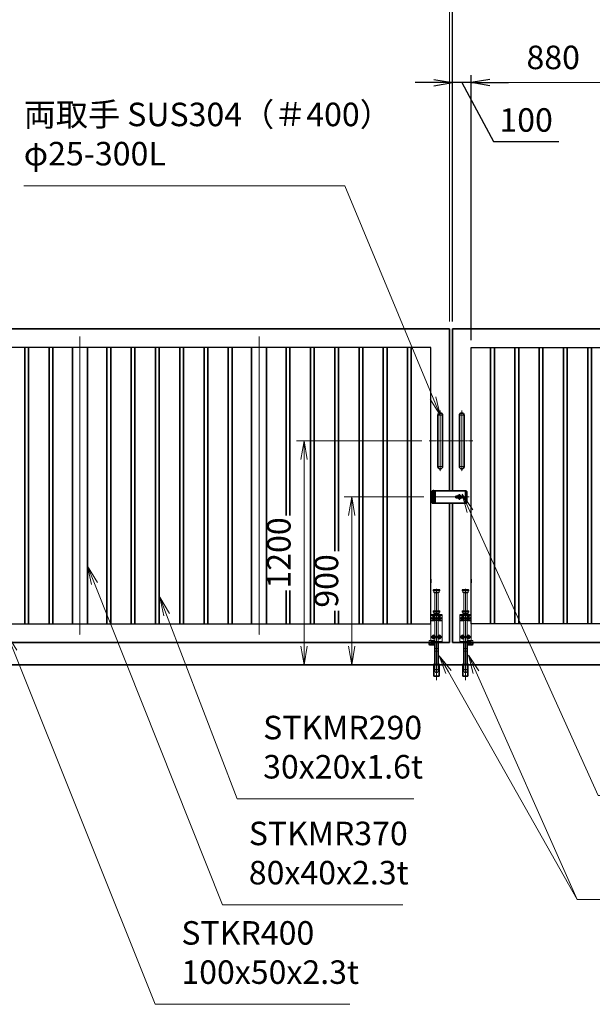
# Model space of a CAD drawing. Units: millimetres. Extents: x 0 to 23760, y 0 to 16800.
# Drawn here: x 10308 to 13375, y 5754 to 11027 of the extents above; entities that cross this region are included whole.
import ezdxf

# ---------------------------------------------------------------- set-up
doc = ezdxf.new("R2010")
doc.units = ezdxf.units.MM
doc.header["$PDMODE"] = 35
for name, pattern in [('AM_ISO02W050', [7.5, 6, -1.5]), ('AM_ISO08W050', [18, 12, -1.5, 3, -1.5]), ('AM_ISO08W050x2', [9, 6, -0.75, 1.5, -0.75]), ('CENTER2', [1.125, 0.75, -0.125, 0.125, -0.125])]:
    doc.linetypes.add(name, pattern=pattern)
doc.layers.add('01', color=7, linetype='Continuous')
for name, color, linetype, lineweight in [('AM_0N', 7, 'Continuous', 50), ('AM_7N', 4, 'AM_ISO08W050', 25), ('外形線', 7, 'Continuous', 35), ('寸法線', 4, 'Continuous', 18), ('想像線', 112, 'CENTER2', 15), ('細線', 2, 'Continuous', 35), ('軸線', 200, 'AM_ISO08W050', 15), ('隠れ線', 140, 'AM_ISO02W050', 18)]:
    doc.layers.add(name, color=color, linetype=linetype, lineweight=lineweight)
doc.styles.add('ACISOTS', font='simplex.shx', dxfattribs={"width": 0.8, "bigfont": 'bigfont.shx'})
doc.styles.get("Standard").update_dxf_attribs({"font": 'romans.shx', "width": 0.8, "bigfont": 'bigfont.shx'})
doc.dimstyles.new('AM_ISO$0', dxfattribs={"dimtxt": 3.15, "dimasz": 2.5, "dimexe": 1, "dimexo": 1, "dimgap": 1.4, "dimtad": 1, "dimdsep": 46, "dimtxsty": 'ACISOTS', "dimblk": 'OPEN', "dimcen": 0, "dimclrd": 256, "dimclre": 256, "dimclrt": 254, "dimazin": 2, "dimtp": 0.1, "dimtm": 0.1, "dimtfac": 0.71, "dimtix": 1, "dimtmove": 1, "dimatfit": 3, "dimldrblk": 'OPEN', "dimfxl": 1, "dimlwd": -1, "dimlwe": -1, "dimarcsym": 0})
doc.dimstyles.new('ヒガノ', dxfattribs={"dimscale": 0, "dimtxt": 3.15, "dimasz": 2.5, "dimexe": 1, "dimexo": 1, "dimgap": 1.3, "dimtad": 3, "dimdsep": 46, "dimtxsty": 'STANDARD', "dimblk1": 'OPEN', "dimblk2": 'OPEN', "dimsah": 1, "dimcen": 0, "dimdle": 1, "dimclrd": 4, "dimclre": 256, "dimclrt": 254, "dimadec": 0, "dimazin": 0, "dimtfac": 1, "dimtix": 1, "dimtmove": 1, "dimatfit": 1, "dimldrblk": 'OPEN', "dimfxl": 1, "dimtolj": 1, "dimarcsym": 0})

# ---------------------------------------------------------------- blocks, each defined once
blk = doc.blocks.new('*S240')
at = {"layer": '寸法線', "linetype": 'Continuous'}
for p, q in [((270051.3, 2874943.1), (270014.1, 2875036)), ((270066.8, 2874949.3), (270014.1, 2875036)), ((270014.1, 2875036), (270035.8, 2874936.9))]:
    blk.add_line(p, q, dxfattribs=at)
at = {"layer": '寸法線'}
for p, q in [((270808.8, 2873052.7), (270051.3, 2874943.1)), ((271851.2, 2873052.7), (270808.8, 2873052.7))]:
    blk.add_line(p, q, dxfattribs=at)
at = {"layer": '寸法線', "color": 254, "insert": (270948.8, 2873122.7), "char_height": 126, "attachment_point": 7, "style": 'ACISOTS'}
blk.add_mtext('STKR400 \\P100x50x2.3t', dxfattribs=at)
blk = doc.blocks.new('*S241')
at = {"layer": '寸法線', "linetype": 'Continuous'}
for p, q in [((270870, 2875139.3), (270834.3, 2875232.7)), ((270885.5, 2875145.2), (270834.3, 2875232.7)), ((270834.3, 2875232.7), (270854.4, 2875133.3))]:
    blk.add_line(p, q, dxfattribs=at)
at = {"layer": '寸法線'}
for p, q in [((271246.8, 2874152.5), (270870, 2875139.3)), ((272193.2, 2874152.5), (271246.8, 2874152.5))]:
    blk.add_line(p, q, dxfattribs=at)
at = {"layer": '寸法線', "color": 254, "insert": (271386.8, 2874222.5), "char_height": 126, "attachment_point": 7, "style": 'ACISOTS'}
blk.add_mtext('STKMR290 \\P30x20x1.6t', dxfattribs=at)
blk = doc.blocks.new('*S242')
at = {"layer": '寸法線', "linetype": 'Continuous'}
for p, q in [((270483.7, 2875306.3), (270446.7, 2875399.2)), ((270499.2, 2875312.5), (270446.7, 2875399.2)), ((270446.7, 2875399.2), (270468.2, 2875300.1))]:
    blk.add_line(p, q, dxfattribs=at)
at = {"layer": '寸法線'}
for p, q in [((271170, 2873585.4), (270483.7, 2875306.3)), ((272135.6, 2873585.4), (271170, 2873585.4))]:
    blk.add_line(p, q, dxfattribs=at)
at = {"layer": '寸法線', "color": 254, "insert": (271310, 2873655.4), "char_height": 126, "attachment_point": 7, "style": 'ACISOTS'}
blk.add_mtext('STKMR370\\P80x40x2.3t', dxfattribs=at)
blk = doc.blocks.new('_Open')
at = {"color": 0, "linetype": 'ByBlock', "lineweight": -2}
for p, q in [((-1, 0.167), (0, 0)), ((-1, -0.167), (0, 0)), ((0, 0), (-1, 0))]:
    blk.add_line(p, q, dxfattribs=at)
blk = doc.blocks.new('*D297')
at = {"layer": 'Defpoints', "color": 0}
for p in [(12625.5, 10689.3), (12625.5, 9370.7), (12725.5, 9270.7)]:
    blk.add_point(p, dxfattribs=at)
at = {"layer": '寸法線', "lineweight": -2}
for p, q in [((12625.5, 9410.7), (12625.5, 10729.3)), ((12725.5, 9310.7), (12725.5, 10729.3))]:
    blk.add_line(p, q, dxfattribs=at)
at = {"layer": '寸法線', "color": 4, "lineweight": -2}
for p, q in [((12525.5, 10689.3), (12425.5, 10689.3)), ((12725.5, 10689.3), (12625.5, 10689.3)), ((12725.5, 10689.3), (12625.5, 10689.3)), ((12675.5, 10689.3), (12846, 10374.5)), ((12825.5, 10689.3), (12925.5, 10689.3)), ((12846, 10374.5), (13194.8, 10374.5))]:
    blk.add_line(p, q, dxfattribs=at)
at = {"layer": '寸法線', "color": 4, "lineweight": -2, "xscale": 100, "yscale": 100, "zscale": 100}
blk.add_blockref('_Open', (12625.5, 10689.3), dxfattribs=at)
at = {"layer": '寸法線', "color": 4, "lineweight": -2, "xscale": 100, "yscale": 100, "zscale": 100, "rotation": 180}
blk.add_blockref('_Open', (12725.5, 10689.3), dxfattribs=at)
at = {"layer": '寸法線', "color": 254, "insert": (13020.4, 10489.5), "char_height": 126, "attachment_point": 5}
blk.add_mtext('\\A1;100', dxfattribs=at)
blk = doc.blocks.new('*D306')
at = {"layer": 'Defpoints', "color": 0}
for p in [(15625.5, 11089.3), (12625.5, 9370.7), (15625.5, 9370.7)]:
    blk.add_point(p, dxfattribs=at)
at = {"layer": '寸法線', "lineweight": -2}
for p, q in [((12625.5, 9410.7), (12625.5, 11129.3)), ((15625.5, 9410.7), (15625.5, 11129.3))]:
    blk.add_line(p, q, dxfattribs=at)
at = {"layer": '寸法線', "color": 4, "lineweight": -2}
blk.add_line((12725.5, 11089.3), (15525.5, 11089.3), dxfattribs=at)
at = {"layer": '寸法線', "color": 4, "lineweight": -2, "xscale": 100, "yscale": 100, "zscale": 100, "rotation": 180}
blk.add_blockref('_Open', (12625.5, 11089.3), dxfattribs=at)
at = {"layer": '寸法線', "color": 4, "lineweight": -2, "xscale": 100, "yscale": 100, "zscale": 100}
blk.add_blockref('_Open', (15625.5, 11089.3), dxfattribs=at)
at = {"layer": '寸法線', "color": 254, "insert": (14125.5, 11204.3), "char_height": 126, "attachment_point": 5}
blk.add_mtext('\\A1;3000', dxfattribs=at)
blk = doc.blocks.new('A$C130E4F3B')
at = {"layer": '外形線'}
for p, q in [((-12.5, -137.5), (-12.5, 137.5)), ((12.5, 137.5), (12.5, -137.5))]:
    blk.add_line(p, q, dxfattribs=at)
for centre, start, end in [((0, 137.5), 0, 180), ((0, -137.5), 180, 0)]:
    blk.add_arc(centre, 12.5, start, end, dxfattribs=at)
at = {"layer": '軸線'}
for p, q in [((0, 162.6), (0, -162.6)), ((0, 137.5), (-13.8, 137.5)), ((0, 137.5), (13.8, 137.5)), ((0, -137.5), (-13.8, -137.5)), ((0, -137.5), (13.8, -137.5))]:
    blk.add_line(p, q, dxfattribs=at)
at = {"layer": '軸線', "linetype": 'AM_ISO08W050x2'}
blk.add_line((-59.3, 0), (59.3, 0), dxfattribs=at)
blk = doc.blocks.new('*U113')
at = {"layer": 'AM_0N'}
for p, q in [((8.5, 133.8), (15, 137.5)), ((8.5, 126.2), (8.5, 133.8)), ((15, 122.5), (8.5, 126.2)), ((15, 137.5), (21.5, 133.8)), ((21.5, 126.2), (15, 122.5)), ((21.5, 133.8), (21.5, 126.2))]:
    blk.add_line(p, q, dxfattribs=at)
at = {"layer": 'AM_0N', "extrusion": (0, 0, -1)}
blk.add_circle((-15, 130), 6.5, dxfattribs=at)
blk.add_circle((-15, 130), 6.5, dxfattribs=at)
at = {"layer": 'AM_7N', "color": 6, "linetype": 'AM_ISO08W050x2', "lineweight": 18}
for p, q in [((23.3, 130), (6.7, 130)), ((15, 138.3), (15, 121.7))]:
    blk.add_line(p, q, dxfattribs=at)
blk = doc.blocks.new('*U114')
at = {"layer": 'AM_0N'}
for p, q in [((-21.5, 133.8), (-15, 137.5)), ((-21.5, 126.2), (-21.5, 133.8)), ((-15, 122.5), (-21.5, 126.2)), ((-15, 137.5), (-8.5, 133.8)), ((-8.5, 126.2), (-15, 122.5)), ((-8.5, 133.8), (-8.5, 126.2))]:
    blk.add_line(p, q, dxfattribs=at)
at = {"layer": 'AM_0N', "extrusion": (0, 0, -1)}
blk.add_circle((15, 130), 6.5, dxfattribs=at)
blk.add_circle((15, 130), 6.5, dxfattribs=at)
at = {"layer": 'AM_7N', "color": 6, "linetype": 'AM_ISO08W050x2', "lineweight": 18}
for p, q in [((-6.7, 130), (-23.3, 130)), ((-15, 138.3), (-15, 121.7))]:
    blk.add_line(p, q, dxfattribs=at)
blk = doc.blocks.new('*U115')
at = {"layer": 'AM_0N'}
for p, q in [((8.5, 33.8), (15, 37.5)), ((8.5, 26.2), (8.5, 33.8)), ((15, 22.5), (8.5, 26.2)), ((15, 37.5), (21.5, 33.8)), ((21.5, 26.2), (15, 22.5)), ((21.5, 33.8), (21.5, 26.2))]:
    blk.add_line(p, q, dxfattribs=at)
at = {"layer": 'AM_0N', "extrusion": (0, 0, -1)}
blk.add_circle((-15, 30), 6.5, dxfattribs=at)
blk.add_circle((-15, 30), 6.5, dxfattribs=at)
at = {"layer": 'AM_7N', "color": 6, "linetype": 'AM_ISO08W050x2', "lineweight": 18}
for p, q in [((23.3, 30), (6.7, 30)), ((15, 38.3), (15, 21.7))]:
    blk.add_line(p, q, dxfattribs=at)
blk = doc.blocks.new('*U116')
at = {"layer": 'AM_0N'}
for p, q in [((-21.5, 33.8), (-15, 37.5)), ((-21.5, 26.2), (-21.5, 33.8)), ((-15, 22.5), (-21.5, 26.2)), ((-15, 37.5), (-8.5, 33.8)), ((-8.5, 26.2), (-15, 22.5)), ((-8.5, 33.8), (-8.5, 26.2))]:
    blk.add_line(p, q, dxfattribs=at)
at = {"layer": 'AM_0N', "extrusion": (0, 0, -1)}
blk.add_circle((15, 30), 6.5, dxfattribs=at)
blk.add_circle((15, 30), 6.5, dxfattribs=at)
at = {"layer": 'AM_7N', "color": 6, "linetype": 'AM_ISO08W050x2', "lineweight": 18}
for p, q in [((-6.7, 30), (-23.3, 30)), ((-15, 38.3), (-15, 21.7))]:
    blk.add_line(p, q, dxfattribs=at)
blk = doc.blocks.new('A$C7BA44824')
at = {"layer": '外形線', "linetype": 'Continuous'}
for p, q in [((-9.5, 0), (-9.5, -118)), ((9.5, 0), (9.5, -118)), ((32.5, 0), (32.5, -5)), ((39.5, 0), (39.5, -9)), ((32.5, -5), (9.5, -5)), ((36.5, -12), (9.5, -12)), ((-13.6, -180), (-13.6, -120)), ((13.6, -120), (13.6, -180)), ((13.6, -180), (-13.6, -180))]:
    blk.add_line(p, q, dxfattribs=at)
at = {"layer": '外形線'}
blk.add_lwpolyline([(17.5, -118), (-17.5, -118), (-17.5, -120), (17.5, -120)], close=True, dxfattribs=at)
at = {"layer": '外形線', "linetype": 'Continuous'}
blk.add_arc((36.5, -9), 3, 270, 0, dxfattribs=at)
at = {"layer": '想像線'}
for p, q in [((-16.5, 284), (-17.5, 283)), ((-17.5, 278), (-17.5, 283)), ((17.5, 283), (-17.5, 283)), ((-16.5, 277), (-17.5, 278)), ((-17.5, 278), (17.5, 278)), ((-16.5, 284), (16.5, 284)), ((16.5, 277), (-16.5, 277)), ((-14, 269), (-14, 277)), ((-14, 269), (-12, 267)), ((14, 269), (-14, 269)), ((12, 267), (-12, 267)), ((-9.5, 170), (-9.5, 267)), ((9.5, 170), (9.5, 267)), ((14, 269), (12, 267)), ((14, 269), (14, 277)), ((16.5, 284), (17.5, 283)), ((17.5, 278), (16.5, 277)), ((17.5, 278), (17.5, 283))]:
    blk.add_line(p, q, dxfattribs=at)
at = {"layer": '軸線'}
blk.add_line((0, -201.1), (0, 288.7), dxfattribs=at)
at = {"layer": '隠れ線'}
for p, q in [((-16.5, 170), (-17.5, 169)), ((-17.5, 164), (-17.5, 169)), ((17.5, 169), (-17.5, 169)), ((-16.5, 163), (-17.5, 164)), ((-17.5, 164), (17.5, 164)), ((-16.5, 170), (16.5, 170)), ((16.5, 163), (-16.5, 163)), ((-14, 155), (-14, 163)), ((14, 155), (14, 163)), ((16.5, 170), (17.5, 169)), ((17.5, 164), (16.5, 163)), ((17.5, 164), (17.5, 169)), ((-30, 150), (30, 150)), ((-30, 0), (-30, 150)), ((30, 145), (-30, 145)), ((-30, 119), (-7.8, 119)), ((-30, 116), (-7.1, 116)), ((-14, 155), (-12, 153)), ((14, 155), (-14, 155)), ((12, 153), (-12, 153)), ((-9.5, 150), (-9.5, 153)), ((-9.5, 145), (-9.5, 119)), ((-9.5, 116), (-9.5, 5)), ((-4, 120.9), (-7.8, 119)), ((-2.6, 118.2), (-7.1, 116)), ((-4, 120.9), (-2.6, 118.2)), ((4, 120.9), (2.6, 118.2)), ((2.6, 118.2), (7.1, 116)), ((7.8, 119), (4, 120.9)), ((7.1, 116), (30, 116)), ((30, 119), (7.8, 119)), ((9.5, 153), (9.5, 150)), ((9.5, 145), (9.5, 134.3)), ((9.5, 125.7), (9.5, 119)), ((9.5, 116), (9.5, 5)), ((14, 155), (12, 153)), ((30, 150), (30, 12)), ((-4, 5), (-30, 5)), ((-4, 0), (-30, 0)), ((-4, 5), (-4, 0)), ((4, 0), (-4, 0)), ((30, 5), (4, 5)), ((4, 5), (4, 0)), ((30, 0), (4, 0)), ((9.5, 12), (36.5, 12)), ((9.5, 5), (32.5, 5)), ((30, 5), (30, 0)), ((32.5, 5), (32.5, 0)), ((39.5, 9), (39.5, 0)), ((-6, -46), (-9.5, -31)), ((9.5, -31), (-9.5, -31)), ((6, -46), (-6, -46)), ((6, -46), (9.5, -31)), ((-12.6, -180), (-12.6, -120)), ((-12.5, -120), (-12.5, -118)), ((-9.5, -145), (-9.5, -118)), ((-6, -160), (-9.5, -145)), ((9.5, -145), (-9.5, -145)), ((6, -160), (9.5, -145)), ((9.5, -118), (9.5, -145)), ((12.5, -120), (12.5, -118)), ((12.6, -180), (12.6, -120)), ((6, -160), (-6, -160))]:
    blk.add_line(p, q, dxfattribs=at)
blk.add_arc((36.5, 9), 3, 0, 90, dxfattribs=at)
at = {"layer": 'AM_0N'}
for name in ['*U114', '*U113', '*U116', '*U115']:
    blk.add_blockref(name, (0, 0), dxfattribs=at)
blk = doc.blocks.new('*D343')
at = {"layer": 'Defpoints', "color": 0}
for p in [(12610.5, 11089.3), (12610.5, 9370.7), (12625.5, 9370.7)]:
    blk.add_point(p, dxfattribs=at)
at = {"layer": '寸法線'}
for p, q in [((12610.5, 9410.7), (12610.5, 11129.3)), ((12625.5, 9410.7), (12625.5, 11129.3)), ((12510.5, 11089.3), (12410.5, 11089.3)), ((12625.5, 11089.3), (12610.5, 11089.3)), ((12725.5, 11089.3), (12825.5, 11089.3))]:
    blk.add_line(p, q, dxfattribs=at)
at = {"layer": '寸法線', "xscale": 100, "yscale": 100, "zscale": 100}
blk.add_blockref('_Open', (12610.5, 11089.3), dxfattribs=at)
at = {"layer": '寸法線', "xscale": 100, "yscale": 100, "zscale": 100, "rotation": 180}
blk.add_blockref('_Open', (12625.5, 11089.3), dxfattribs=at)
at = {"layer": '寸法線', "color": 254, "insert": (12618, 11208.3), "char_height": 126, "attachment_point": 5, "style": 'ACISOTS'}
blk.add_mtext('15', dxfattribs=at)
blk = doc.blocks.new('*D344')
at = {"layer": 'Defpoints', "color": 0}
for p in [(9610.5, 11089.3), (9610.5, 9370.7), (12610.5, 9370.7)]:
    blk.add_point(p, dxfattribs=at)
at = {"layer": '寸法線'}
for p, q in [((9610.5, 9410.7), (9610.5, 11129.3)), ((12610.5, 9410.7), (12610.5, 11129.3)), ((12510.5, 11089.3), (9710.5, 11089.3))]:
    blk.add_line(p, q, dxfattribs=at)
at = {"layer": '寸法線', "xscale": 100, "yscale": 100, "zscale": 100, "rotation": 180}
blk.add_blockref('_Open', (9610.5, 11089.3), dxfattribs=at)
at = {"layer": '寸法線', "xscale": 100, "yscale": 100, "zscale": 100}
blk.add_blockref('_Open', (12610.5, 11089.3), dxfattribs=at)
at = {"layer": '寸法線', "color": 254, "insert": (11110.5, 11208.3), "char_height": 126, "attachment_point": 5, "style": 'ACISOTS'}
blk.add_mtext('3000', dxfattribs=at)
blk = doc.blocks.new('*D279')
at = {"layer": 'Defpoints', "color": 0}
for p in [(15755.5, 11441.3), (9480.5, 9525.3), (15755.5, 9525.3)]:
    blk.add_point(p, dxfattribs=at)
at = {"layer": '寸法線'}
for p, q in [((9480.5, 9565.3), (9480.5, 11481.3)), ((15755.5, 9565.3), (15755.5, 11481.3)), ((9580.5, 11441.3), (15655.5, 11441.3))]:
    blk.add_line(p, q, dxfattribs=at)
at = {"layer": '寸法線', "xscale": 100, "yscale": 100, "zscale": 100, "rotation": 180}
blk.add_blockref('_Open', (9480.5, 11441.3), dxfattribs=at)
at = {"layer": '寸法線', "xscale": 100, "yscale": 100, "zscale": 100}
blk.add_blockref('_Open', (15755.5, 11441.3), dxfattribs=at)
at = {"layer": '寸法線', "color": 254, "insert": (12618, 11560.3), "char_height": 126, "attachment_point": 5, "style": 'ACISOTS'}
blk.add_mtext('6275', dxfattribs=at)
blk = doc.blocks.new('*D280')
at = {"layer": 'Defpoints', "color": 0}
for p in [(12512.2, 8470.7), (12086.4, 7570.7), (12414.6, 7570.7)]:
    blk.add_point(p, dxfattribs=at)
at = {"layer": '寸法線'}
for p, q in [((12472.2, 8470.7), (12046.4, 8470.7)), ((12086.4, 8370.7), (12086.4, 7670.7)), ((12374.6, 7570.7), (12046.4, 7570.7))]:
    blk.add_line(p, q, dxfattribs=at)
at = {"layer": '寸法線', "xscale": 100, "yscale": 100, "zscale": 100}
for p, rotation in [((12086.4, 8470.7), 90), ((12086.4, 7570.7), 270)]:
    blk.add_blockref('_Open', p, dxfattribs=dict(at, rotation=rotation))
at = {"layer": '寸法線', "color": 254, "insert": (11967.4, 8020.7), "char_height": 126, "attachment_point": 5, "rotation": 90, "style": 'ACISOTS'}
blk.add_mtext('900', dxfattribs=at)
blk = doc.blocks.new('*D346')
at = {"layer": 'Defpoints', "color": 0}
for p in [(12501.2, 8770.7), (11831.3, 7570.7), (12461.9, 7570.7)]:
    blk.add_point(p, dxfattribs=at)
at = {"layer": '寸法線'}
for p, q in [((12461.2, 8770.7), (11791.3, 8770.7)), ((11831.3, 8670.7), (11831.3, 7670.7)), ((12421.9, 7570.7), (11791.3, 7570.7))]:
    blk.add_line(p, q, dxfattribs=at)
at = {"layer": '寸法線', "xscale": 100, "yscale": 100, "zscale": 100}
for p, rotation in [((11831.3, 8770.7), 90), ((11831.3, 7570.7), 270)]:
    blk.add_blockref('_Open', p, dxfattribs=dict(at, rotation=rotation))
at = {"layer": '寸法線', "color": 254, "insert": (11712.3, 8170.7), "char_height": 126, "attachment_point": 5, "rotation": 90, "style": 'ACISOTS'}
blk.add_mtext('1200', dxfattribs=at)
blk = doc.blocks.new('*D281')
at = {"layer": 'Defpoints', "color": 0}
for p in [(12725.5, 10689.3), (12725.5, 9270.7), (13605.5, 9270.7)]:
    blk.add_point(p, dxfattribs=at)
at = {"layer": '寸法線'}
for p, q in [((12725.5, 9310.7), (12725.5, 10729.3)), ((13605.5, 9310.7), (13605.5, 10729.3)), ((13505.5, 10689.3), (12825.5, 10689.3))]:
    blk.add_line(p, q, dxfattribs=at)
at = {"layer": '寸法線', "xscale": 100, "yscale": 100, "zscale": 100, "rotation": 180}
blk.add_blockref('_Open', (12725.5, 10689.3), dxfattribs=at)
at = {"layer": '寸法線', "xscale": 100, "yscale": 100, "zscale": 100}
blk.add_blockref('_Open', (13605.5, 10689.3), dxfattribs=at)
at = {"layer": '寸法線', "color": 254, "insert": (13165.5, 10808.3), "char_height": 126, "attachment_point": 5, "style": 'ACISOTS'}
blk.add_mtext('880', dxfattribs=at)
blk = doc.blocks.new('*S251')
at = {"layer": '寸法線'}
for p, q in [((270104.7, 2877435.9), (271823.9, 2877435.9)), ((271823.9, 2877435.9), (272296.9, 2876299.7))]:
    blk.add_line(p, q, dxfattribs=at)
at = {"layer": '寸法線', "linetype": 'Continuous'}
for p, q in [((272281.5, 2876293.3), (272335.3, 2876207.4)), ((272296.9, 2876299.7), (272335.3, 2876207.4)), ((272335.3, 2876207.4), (272312.3, 2876306.1))]:
    blk.add_line(p, q, dxfattribs=at)
at = {"layer": '寸法線', "color": 254, "insert": (270104.7, 2877505.9), "char_height": 126, "attachment_point": 7, "style": 'ACISOTS'}
blk.add_mtext('両取手 SUS304（＃400）\\Pφ25-300L', dxfattribs=at)
blk = doc.blocks.new('*S252')
at = {"layer": '寸法線', "linetype": 'Continuous'}
for p, q in [((272526.9, 2874831), (272486.2, 2874922.3)), ((272542.1, 2874837.7), (272486.2, 2874922.3)), ((272486.2, 2874922.3), (272511.7, 2874824.2))]:
    blk.add_line(p, q, dxfattribs=at)
at = {"layer": '寸法線'}
for p, q in [((273069.3, 2873614.2), (272526.9, 2874831)), ((274666.6, 2873614.2), (273069.3, 2873614.2))]:
    blk.add_line(p, q, dxfattribs=at)
at = {"layer": '寸法線', "color": 254, "insert": (273209.3, 2873684.2), "char_height": 126, "attachment_point": 7, "style": 'ACISOTS'}
blk.add_mtext('落し棒（建物側）\\PSUS304 φ19 電解研磨', dxfattribs=at)
blk = doc.blocks.new('*S253')
at = {"layer": '寸法線', "linetype": 'Continuous'}
for p, q in [((272494.6, 2875693.7), (272453.4, 2875784.9)), ((272509.8, 2875700.6), (272453.4, 2875784.9)), ((272453.4, 2875784.9), (272479.4, 2875686.8))]:
    blk.add_line(p, q, dxfattribs=at)
at = {"layer": '寸法線'}
for p, q in [((273181.8, 2874171.3), (272494.6, 2875693.7)), ((274477.6, 2874171.3), (273181.8, 2874171.3))]:
    blk.add_line(p, q, dxfattribs=at)
at = {"layer": '寸法線', "color": 254, "insert": (273321.8, 2874241.3), "char_height": 126, "attachment_point": 7, "style": 'ACISOTS'}
blk.add_mtext('打掛金具（道路側）\\PSUS304（＃400）', dxfattribs=at)
blk = doc.blocks.new('*S254')
at = {"layer": '寸法線', "linetype": 'Continuous'}
for p, q in [((272379.3, 2874832.8), (272330, 2874919.8)), ((272393.8, 2874841), (272330, 2874919.8)), ((272330, 2874919.8), (272364.8, 2874824.6))]:
    blk.add_line(p, q, dxfattribs=at)
at = {"layer": '寸法線'}
for p, q in [((273069.3, 2873614.2), (272379.3, 2874832.8)), ((273195.3, 2873614.2), (273069.3, 2873614.2))]:
    blk.add_line(p, q, dxfattribs=at)

msp = doc.modelspace()

# ---------------------------------------------------------------- linework, layer by layer
for p, q in [((12510.536, 9270.689), (9710.536, 9270.689)), ((12510.536, 8030.189), (12510.536, 9270.689)), ((12725.536, 8030.189), (12725.536, 9270.689)), ((12725.536, 9270.689), (15525.536, 9270.689)), ((12510.536, 7790.689), (12510.536, 8011.189)), ((12725.536, 7790.689), (12725.536, 8011.189)), ((9710.536, 7790.689), (12510.536, 7790.689)), ((15525.536, 7790.689), (12725.536, 7790.689))]:
    msp.add_line(p, q)
at = {"layer": '01', "color": 4, "linetype": 'Continuous'}
msp.add_line((12694.532, 8501.501), (12694.532, 8440.336), dxfattribs=at)
at = {"layer": '外形線'}
for p, q in [((9610.536, 9370.689), (12610.536, 9370.689)), ((12610.536, 9370.689), (12610.536, 8503.189)), ((15625.536, 9370.689), (12625.536, 9370.689)), ((12625.536, 9370.689), (12625.536, 8503.189)), ((10335.536, 9270.689), (10335.536, 7790.689)), ((10355.536, 7790.689), (10355.536, 9270.689)), ((10465.536, 9270.689), (10465.536, 7790.689)), ((10485.536, 7790.689), (10485.536, 9270.689)), ((10590.536, 9270.689), (10590.536, 7790.689)), ((10670.536, 9270.689), (10670.536, 7790.689)), ((10775.536, 9270.689), (10775.536, 7790.689)), ((10795.536, 7790.689), (10795.536, 9270.689)), ((10905.536, 9270.689), (10905.536, 7790.689)), ((10925.536, 7790.689), (10925.536, 9270.689)), ((11035.536, 9270.689), (11035.536, 7790.689)), ((11055.536, 7790.689), (11055.536, 9270.689)), ((11165.536, 9270.689), (11165.536, 7790.689)), ((11185.536, 7790.689), (11185.536, 9270.689)), ((11295.536, 9270.689), (11295.536, 7790.689)), ((11315.536, 7790.689), (11315.536, 9270.689)), ((11425.536, 9270.689), (11425.536, 7790.689)), ((11445.536, 7790.689), (11445.536, 9270.689)), ((11550.536, 9270.689), (11550.536, 7790.689)), ((11630.536, 9270.689), (11630.536, 7790.689)), ((11735.536, 8370.914), (11735.536, 9270.689)), ((11755.536, 9270.689), (11755.536, 8370.914)), ((11865.536, 7790.689), (11865.536, 9270.689)), ((11885.536, 9270.689), (11885.536, 7790.689)), ((11995.536, 8180.967), (11995.536, 9270.689)), ((12015.536, 9270.689), (12015.536, 8180.967)), ((12125.536, 7790.689), (12125.536, 9270.689)), ((12145.536, 9270.689), (12145.536, 7790.689)), ((12255.536, 7790.689), (12255.536, 9270.689)), ((12275.536, 9270.689), (12275.536, 7790.689)), ((12385.536, 7790.689), (12385.536, 9270.689)), ((12405.536, 9270.689), (12405.536, 7790.689)), ((12830.536, 9270.689), (12830.536, 7790.689)), ((12850.536, 7790.689), (12850.536, 9270.689)), ((12960.536, 9270.689), (12960.536, 7790.689)), ((12980.536, 7790.689), (12980.536, 9270.689)), ((13090.536, 9270.689), (13090.536, 7790.689)), ((13110.536, 7790.689), (13110.536, 9270.689)), ((13220.536, 9270.689), (13220.536, 7790.689)), ((13240.536, 7790.689), (13240.536, 9270.689)), ((13350.536, 9270.689), (13350.536, 7790.689)), ((13370.536, 7790.689), (13370.536, 9270.689)), ((12610.536, 7690.689), (12610.536, 8438.189)), ((12625.536, 7690.689), (12625.536, 8438.189)), ((12650.788, 8473.189), (12677.036, 8473.189)), ((12677.036, 8468.189), (12650.788, 8468.189)), ((12510.536, 8030.189), (12510.536, 8011.189)), ((12725.536, 8030.189), (12725.536, 8011.189)), ((11735.536, 7790.689), (11735.536, 7969.021)), ((11755.536, 7969.021), (11755.536, 7790.689)), ((11995.536, 7790.689), (11995.536, 7860.055)), ((12015.536, 7860.055), (12015.536, 7790.689)), ((12610.536, 7690.689), (9610.536, 7690.689)), ((12625.536, 7690.689), (15625.536, 7690.689)), ((8980.536, 7570.689), (16255.536, 7570.689)), ((8980.536, 7570.689), (16255.536, 7570.689))]:
    msp.add_line(p, q, dxfattribs=at)
at = {"layer": '外形線', "linetype": 'Continuous'}
for p, q in [((12613.396, 8503.189), (12533.036, 8503.189)), ((12613.396, 8503.189), (12699.036, 8503.189)), ((12614.396, 8503.189), (12619.396, 8503.189)), ((12703.036, 8499.189), (12699.036, 8503.189)), ((12703.036, 8499.189), (12703.036, 8442.189)), ((12530.036, 8463.189), (12530.036, 8457.439)), ((12699.036, 8438.189), (12533.036, 8438.189)), ((12649.036, 8473.189), (12650.788, 8473.189)), ((12649.036, 8468.189), (12649.036, 8473.189)), ((12649.036, 8468.189), (12650.788, 8468.189)), ((12677.036, 8468.189), (12677.036, 8473.189)), ((12699.036, 8438.189), (12703.036, 8442.189))]:
    msp.add_line(p, q, dxfattribs=at)
at = {"layer": '外形線'}
msp.add_lwpolyline([(12678.036, 8475.689), (12671.696, 8475.689, 0.57735027), (12654.376, 8475.689), (12648.036, 8475.689, 1), (12648.036, 8465.689), (12654.376, 8465.689, 0.57735027), (12671.696, 8465.689), (12678.036, 8465.689, 1)], format="xyb", close=True, dxfattribs=at)
at = {"layer": '細線'}
for p, q in [((12530.036, 8503.189), (12518.036, 8503.189)), ((12518.036, 8492.189), (12518.036, 8503.189)), ((12533.036, 8492.189), (12518.036, 8492.189)), ((12518.036, 8491.689), (12533.036, 8491.689)), ((12518.036, 8491.689), (12518.036, 8478.189)), ((12530.036, 8492.189), (12530.036, 8503.189)), ((12530.036, 8503.189), (12533.036, 8503.189)), ((12530.036, 8491.689), (12530.036, 8478.189)), ((12533.036, 8491.689), (12533.036, 8503.189)), ((12533.036, 8477.689), (12533.036, 8492.189)), ((12518.036, 8478.189), (12533.036, 8478.189)), ((12518.036, 8463.689), (12518.036, 8477.689)), ((12518.036, 8477.689), (12533.036, 8477.689)), ((12533.036, 8463.689), (12518.036, 8463.689)), ((12533.036, 8463.189), (12518.036, 8463.189)), ((12518.036, 8463.189), (12518.036, 8449.689)), ((12518.036, 8449.689), (12533.036, 8449.689)), ((12518.036, 8449.189), (12533.036, 8449.189)), ((12518.036, 8438.189), (12518.036, 8449.189)), ((12524.036, 8438.189), (12518.036, 8438.189)), ((12533.036, 8438.189), (12524.036, 8438.189)), ((12530.036, 8463.689), (12530.036, 8477.689)), ((12530.036, 8457.439), (12530.036, 8449.689)), ((12530.036, 8438.189), (12530.036, 8449.189)), ((12533.036, 8478.189), (12533.036, 8463.189)), ((12533.036, 8449.189), (12533.036, 8463.689)), ((12533.036, 8449.689), (12533.036, 8438.189))]:
    msp.add_line(p, q, dxfattribs=at)
at = {"layer": '細線', "color": 2}
msp.add_line((12618.036, 7570.689), (13102.386, 7570.689), dxfattribs=at)
at = {"layer": '軸線'}
for p, q in [((10630.536, 9329.689), (10630.536, 7731.689)), ((11590.536, 9329.689), (11590.536, 7731.689)), ((12524.036, 8508.07), (12524.036, 8433.308)), ((12715.716, 8470.689), (12512.213, 8470.689)), ((12663.036, 8455.375), (12663.036, 8486.003))]:
    msp.add_line(p, q, dxfattribs=at)
at = {"layer": '隠れ線'}
for p, q in [((12521.036, 8492.189), (12521.036, 8503.189)), ((12521.036, 8478.189), (12521.036, 8491.689)), ((12527.036, 8503.189), (12527.036, 8492.189)), ((12527.036, 8478.189), (12527.036, 8491.689)), ((12521.036, 8463.689), (12521.036, 8477.689)), ((12521.036, 8449.689), (12521.036, 8463.189)), ((12521.036, 8438.189), (12521.036, 8449.189)), ((12527.036, 8477.689), (12527.036, 8463.689)), ((12527.036, 8449.689), (12527.036, 8463.189)), ((12527.036, 8449.189), (12527.036, 8438.189))]:
    msp.add_line(p, q, dxfattribs=at)
at = {"layer": '隠れ線', "linetype": 'Continuous'}
for start, end in [(24.624318, 155.375682), (204.624318, 335.375682)]:
    msp.add_arc((12663.036, 8470.689), 6, start, end, dxfattribs=at)

# ---------------------------------------------------------------- block references
at = {"layer": '外形線', "xscale": -1}
for name, p in [('A$C130E4F3B', (12560.536, 8770.689)), ('A$C7BA44824', (12540.536, 7690.689))]:
    msp.add_blockref(name, p, dxfattribs=at)
at = {"layer": '外形線'}
for name, p in [('A$C130E4F3B', (12675.536, 8770.689)), ('A$C7BA44824', (12695.536, 7690.689))]:
    msp.add_blockref(name, p, dxfattribs=at)
at = {"layer": '寸法線'}
for name in ['*S251', '*S253', '*S242', '*S241', '*S240', '*S254', '*S252']:
    msp.add_blockref(name, (-259774.786, -2867299.167), dxfattribs=at)

# ---------------------------------------------------------------- dimensions: what is measured, and where the dimension line sits
for base, p1, p2, dimstyle, override, picture, middle in [((15755.536, 11441.265), (9480.536, 9525.263), (15755.536, 9525.263), 'AM_ISO$0', {"dimscale": 40}, '*D279', (12618.036, 11560.265)), ((9610.536, 11089.251), (12610.536, 9370.689), (9610.536, 9370.689), 'AM_ISO$0', {"dimscale": 40, "dimtix": 1}, '*D344', (11110.536, 11208.251)), ((12610.536, 11089.251), (12625.536, 9370.689), (12610.536, 9370.689), 'AM_ISO$0', {"dimscale": 40, "dimtix": 1}, '*D343', (12618.036, 11208.251)), ((15625.536, 11089.251), (12625.536, 9370.689), (15625.536, 9370.689), 'ヒガノ', {"dimscale": 40}, '*D306', (14125.536, 11204.251)), ((12725.536, 10689.251), (13605.536, 9270.689), (12725.536, 9270.689), 'AM_ISO$0', {"dimscale": 40, "dimtix": 1}, '*D281', (13165.536, 10808.251))]:
    dim = msp.add_linear_dim(base=base, p1=p1, p2=p2, dimstyle=dimstyle, override=override, dxfattribs=at)
    dim.commit()
    dim.dimension.update_dxf_attribs({"geometry": picture, "text_midpoint": middle})
dim = msp.add_linear_dim(base=(12625.536, 10689.251), p1=(12725.536, 9270.689), p2=(12625.536, 9370.689), dimstyle='ヒガノ', override={"dimscale": 40}, dxfattribs=at)
dim.commit()
dim.dimension.update_dxf_attribs({"geometry": '*D297', "text_midpoint": (12898.022, 10374.537), "dimtype": 160})
for base, p1, p2, picture, middle in [((11831.321, 7570.689), (12501.213, 8770.689), (12461.851, 7570.689), '*D346', (11712.321, 8170.689)), ((12086.395, 7570.689), (12512.213, 8470.689), (12414.62, 7570.689), '*D280', (11967.395, 8020.689))]:
    dim = msp.add_linear_dim(base=base, p1=p1, p2=p2, angle=90, dimstyle='AM_ISO$0', override={"dimscale": 40}, dxfattribs=at)
    dim.commit()
    dim.dimension.update_dxf_attribs({"geometry": picture, "text_midpoint": middle})

doc.saveas('drawing.dxf')
